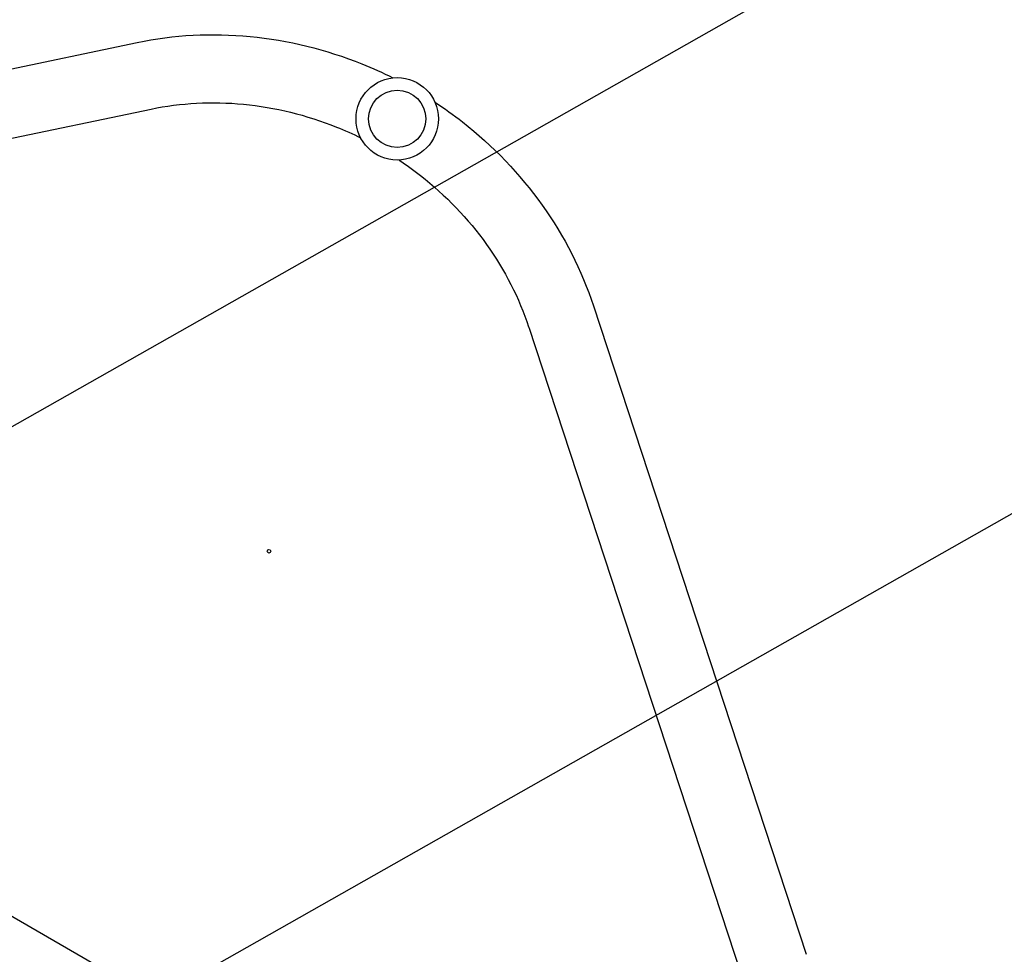
# Model space of a CAD drawing. Units: millimetres. Extents: x -4460 to 3847, y -3198 to 5146.
# Drawn here: x -434 to 116, y 229 to 751 of the extents above; entities that cross this region are included whole.
import ezdxf

# ---------------------------------------------------------------- set-up
doc = ezdxf.new("R2010")
doc.units = ezdxf.units.MM
doc.header["$LTSCALE"] = 20
doc.linetypes.add('HIDDEN', pattern=[9.524999999999999, 6.35, -3.175])
for name, color, linetype in [('2d', 230, 'Continuous'), ('AS-Free_Space', 31, 'HIDDEN'), ('AS-Free_Space_Hatch', 31, 'HIDDEN')]:
    doc.layers.add(name, color=color, linetype=linetype)

msp = doc.modelspace()

# ---------------------------------------------------------------- hatches: boundary and pattern name
at = {"layer": 'AS-Free_Space_Hatch'}
h = msp.add_hatch(dxfattribs=at)
h.set_pattern_fill('ANSI31', color=256, scale=100)
h.set_pattern_definition([(29.54655807295909, (698.4559652381035, -291.7603753128865), (-156.5689785924774, 276.2107980193902), [])])
edge = h.paths.add_edge_path()
edge.add_arc((-223.0197434473811, 695.7184732581608), 499.9999999999999, 330.9141942653939, 359.99999999999983, ccw=False)
edge.add_arc((-458.924120465537, -287.1192632057594), 1000, 30.000000000000114, 47.712532400398175, ccw=False)
edge.add_line((407.1012833189011, 212.8807367942416), (698.4559652381035, -291.7603753128865))
edge.add_line((698.4559652381035, -291.7603753128865), (2067.275356765549, -670.1700222499157))
edge.add_arc((1800.820106906442, -1634.017312966926), 1000, -105.45344192704101, 74.5465580729591, ccw=False)
edge.add_line((1534.364857047336, -2597.864603683936), (165.5454655198882, -2219.454956746907))
edge.add_arc((698.4559652381008, -291.7603753128908), 1999.999999999995, 210, 254.5465580729591, ccw=False)
edge.add_line((-1033.594842330772, -1291.760375312889), (-1324.949524249976, -787.1192632057591))
edge.add_arc((-458.9241204655369, -287.1192632057594), 1000, 105.29343016550641, 210, ccw=False)
edge.add_arc((-223.0197434473812, 695.7184732581587), 500, 180, 182.0917683005104, ccw=False)
edge.add_arc((-223.0197434473812, 695.7184732581593), 500, 0, 180, ccw=False)

# ---------------------------------------------------------------- linework, layer by layer
at = {"layer": '2d'}
for p, q in [((-741.0527201921278, 660.2375650371821), (-368.1721962656662, 738.3515169280748)), ((-733.2613086970312, 623.044905722284), (-360.3807847705693, 701.1588576131768)), ((-113.5222181794407, 591.3292835308604), (5.269377056281428, 229.3483012886472)), ((-149.6277117279907, 579.4805141595032), (-30.8361164922685, 217.4995319172899)), ((-847.7562168265409, 487.143160024054), (-91.28302662083775, 50.39316002404655))]:
    msp.add_line(p, q, dxfattribs=at)
for radius in [23.00000000000003, 16]:
    msp.add_circle((-223.0197434473812, 695.7184732581599), radius, dxfattribs=at)
msp.add_ellipse((-294.6156313362103, 454.3417429049837), major_axis=(1, 0), ratio=1, dxfattribs=at)
for points, knots in [([(-368.1721962656663, 738.3515169280748), (-347.7558396826643, 742.62849626483), (-326.4183674233569, 743.7470397664972), (-283.9298703855903, 739.6682590168141), (-262.7829605675363, 734.4730393640032), (-236.8515583497078, 724.0323977897641), (-231.0833997017574, 721.4289878836445), (-225.4293159457311, 718.5919067646362)], [4.403976325649812, 4.403976325649812, 4.403976325649812, 4.403976325649812, 4.718135591008791, 4.718135591008791, 5.032294856367771, 5.032294856367771, 5.124001620043189, 5.124001620043189, 5.124001620043189, 5.124001620043189]), ([(-360.3807847705697, 701.1588576131767), (-343.8354392521713, 704.6249070335998), (-326.3524761965858, 705.5660218037197), (-291.2581694236654, 702.197063312163), (-273.6552471219168, 697.8860889101212), (-252.3411656462869, 689.3044980149639), (-247.8418110283819, 687.2887856794127), (-243.422861163182, 685.1018453813255)], [4.403976325649811, 4.403976325649811, 4.403976325649811, 4.403976325649811, 4.718135591008791, 4.718135591008791, 5.03229485636777, 5.03229485636777, 5.117854500447811, 5.117854500447811, 5.117854500447811, 5.117854500447811]), ([(-202.0059827098235, 705.0684390155666), (-196.721956510152, 701.5903994072272), (-191.5832580710133, 697.896732438103), (-169.5756961270001, 680.659800148831), (-154.5030490203986, 664.9436488612633), (-129.7264727558226, 630.1869214327792), (-120.0264237138506, 611.1488566528394), (-113.5222181794407, 591.3292835308603)], [5.254747358051334, 5.254747358051334, 5.254747358051334, 5.254747358051334, 5.34645412172675, 5.34645412172675, 5.660613387085729, 5.660613387085729, 5.97477265244471, 5.97477265244471, 5.97477265244471, 5.97477265244471]), ([(-222.0124540333453, 672.7405410614547), (-217.9264451071271, 670.0186871061973), (-213.9476055245791, 667.1429021972555), (-195.8867031521596, 653.0066164144465), (-183.3596609274041, 639.938759044127), (-162.8856536120002, 611.2588819988551), (-154.9474994013199, 595.6516343544481), (-149.652116489923, 579.5548348845215), (-149.6399070669558, 579.5176757176807), (-149.6277117279908, 579.4805141595033)], [5.260894477646712, 5.260894477646712, 5.260894477646712, 5.260894477646712, 5.346091070332696, 5.346091070332696, 5.659886525205385, 5.659886525205385, 5.974045790564364, 5.974045790564364, 5.97477265244471, 5.97477265244471, 5.97477265244471, 5.97477265244471])]:
    msp.add_open_spline(points, degree=3, knots=knots, dxfattribs=at)
at = {"layer": 'AS-Free_Space', "flags": 128}
msp.add_lwpolyline([(276.9802565526188, 695.7184732581593, -0.1275965435197899), (213.9265962159882, 452.6590232160293, -0.07743974754351464), (407.1012833189011, 212.8807367942416), (698.4559652381035, -291.7603753128865), (2067.275356765549, -670.1700222499157, -1), (1534.364857047336, -2597.864603683936), (165.5454655198882, -2219.454956746907, -0.1968563780568584), (-1033.594842330772, -1291.760375312889), (-1324.949524249976, -787.1192632057591, -0.4915547321882143), (-722.6865674854428, 677.4684059783701, -0.00912731445455941), (-723.0197434473812, 695.7184732581593, -1)], format="xyb", close=True, dxfattribs=at)

doc.saveas('drawing.dxf')
